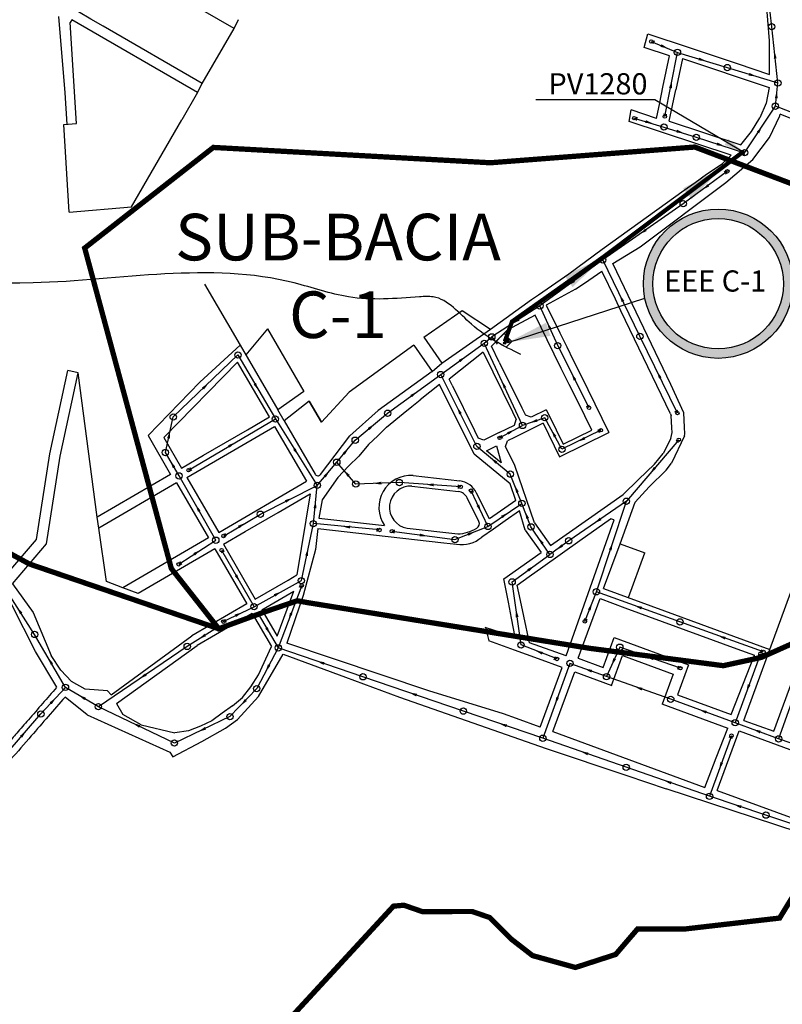
# Model space of a CAD drawing. Extents: x 16443 to 25079, y -22793 to -17163.
# Drawn here: x 20635 to 21356, y -21059 to -20129 of the extents above; entities that cross this region are included whole.
import ezdxf
from ezdxf.enums import TextEntityAlignment as Align

# ---------------------------------------------------------------- set-up
doc = ezdxf.new("R2010")
doc.units = 0
doc.header["$LTSCALE"] = 40
doc.header["$MEASUREMENT"] = 0
for name, pattern in [('CONTINUO', [0]), ('DASHED', [0.75, 0.5, -0.25]), ('DASHED2', [0.375, 0.25, -0.125])]:
    doc.linetypes.add(name, pattern=pattern)
doc.layers.get('0').update_dxf_attribs({"linetype": 'CONTINUOUS'})
for name, color, linetype in [('Cota', 1, 'CONTINUOUS'), ('ESTAÇÃO ELEVATÓRIA', 1, 'CONTINUOUS'), ('LINHA DE RECALQUE', 1, 'CONTINUO'), ('PL', 8, 'CONTINUOUS'), ('PV', 8, 'CONTINUOUS'), ('REDE', 8, 'CONTINUOUS'), ('RIO', 123, 'CONTINUOUS'), ('RUA', 8, 'CONTINUOUS'), ('SETA', 253, 'CONTINUOUS'), ('SUB-BACIA', 5, 'DASHED'), ('TC', 8, 'CONTINUOUS')]:
    doc.layers.add(name, color=color, linetype=linetype)
doc.layers.add('TERRENO ESTAÇÃO ELEVATÓRIA', color=5, linetype='CONTINUOUS', lineweight=0)
doc.styles.add('ARIAL', font='ARIAL.TTF')
doc.styles.add('ROMANS', font='ROMANS.SHX', dxfattribs={"height": 3})
doc.styles.add('SIMPLEX', font='txt', dxfattribs={"height": 22})
doc.dimstyles.new('CASAN100', dxfattribs={"dimscale": 5, "dimtxt": 4.4, "dimasz": 4, "dimexe": 4, "dimexo": 4, "dimgap": 4, "dimtad": 1, "dimdec": 0, "dimdsep": 46, "dimtxsty": 'Standard', "dimblk1": 'OBLIQUE', "dimblk2": 'OBLIQUE', "dimsah": 1, "dimcen": 4, "dimdle": 4, "dimclrd": 10, "dimclre": 10, "dimclrt": 170, "dimadec": 0, "dimazin": 0, "dimtfac": 1, "dimtdec": 0, "dimtmove": 0, "dimatfit": 3, "dimfxl": 0, "dimtvp": 1, "dimtolj": 1, "dimtzin": 0, "dimarcsym": 0})

# ---------------------------------------------------------------- blocks, each defined once
blk = doc.blocks.new('PV')
blk.add_circle((0, 0), 2.99)
blk = doc.blocks.new('_OBLIQUE')
at = {"color": 0, "linetype": 'ByBlock'}
blk.add_line((-0.5, -0.5), (0.5, 0.5), dxfattribs=at)
blk = doc.blocks.new('Nivel_planta')
at = {"layer": 'Cota'}
h = blk.add_hatch(color=256, dxfattribs=at)
h.paths.add_polyline_path([(-12.59, 0, 1), (12.59, 0, 1)])
h.paths.add_polyline_path([(11, 0, 1), (-11, 0, 1)], flags=16)
h.paths.add_polyline_path([(-5.77, -5.69), (6.73, -5.69), (6.73, 5.56), (-5.77, 5.56)], flags=8)
at = {"layer": 'Cota', "linetype": 'ByBlock'}
for radius in [12.59, 11]:
    blk.add_circle((0, 0), radius, dxfattribs=at)
at = {"layer": 'Cota', "color": 170, "linetype": 'ByBlock'}
blk.add_attdef('01', (-1.3, -1.27), '', height=2.5, dxfattribs=at)
blk = doc.blocks.new('SETA')
blk.add_solid([(-3.48, -1.33), (-3.48, 1.33), (4.52, 0)])
blk = doc.blocks.new('PL')
blk.add_line((2.16, 1.61), (2.16, -1.61))
blk.add_circle((0, 0), 1.61)

msp = doc.modelspace()

# ---------------------------------------------------------------- hatches: boundary and pattern name
at = {"layer": 'ESTAÇÃO ELEVATÓRIA'}
for points in [[(21094.46, -20434.12, 0.101118), (21094.29, -20433.76, -0.053996), (21093.97, -20433.48, 0.649599), (21092.52, -20434.59, 1)], [(21093.49, -20432.58, 0.128773), (21093.97, -20433.48, -0.108957), (21094.29, -20433.76, 0.689119), (21097.38, -20431.65, 1)]]:
    msp.add_hatch(color=256, dxfattribs=at).paths.add_polyline_path(points)

# ---------------------------------------------------------------- linework, layer by layer
for centre, radius in [((21093.49, -20434.36, 655.35), 1), ((21095.43, -20432.12, 655.35), 2)]:
    msp.add_circle(centre, radius, dxfattribs=at)
at = {"layer": 'LINHA DE RECALQUE', "const_width": 4, "elevation": 655.35}
msp.add_lwpolyline([(21093.6, -20432.92), (21100.41, -20414.08), (21186.54, -20353.19), (21316.66, -20255.28), (21320.11, -20254.6)], dxfattribs=at)
at = {"layer": 'REDE'}
for p, q in [((21345.71, -20135.56, 661.71), (21340.22, -20084.72, 660.51)), ((21345.71, -20135.56, 661.71), (21340.22, -20084.72, 660.51)), ((21351.54, -20188.73, 664.85), (21345.71, -20135.56, 661.71)), ((21351.54, -20188.73, 664.85), (21345.71, -20135.56, 661.71)), ((21231.95, -20149.57, 674), (21256.71, -20159.86, 673.5)), ((21231.95, -20149.57, 674), (21256.71, -20159.86, 673.5)), ((21244.72, -20220.45, 675.85), (21256.71, -20159.86, 673.5)), ((21244.72, -20220.45, 675.85), (21256.71, -20159.86, 673.5)), ((21256.71, -20159.86, 673.5), (21303.73, -20174.18, 669.21)), ((21256.71, -20159.86, 673.5), (21303.73, -20174.18, 669.21)), ((21303.73, -20174.18, 669.21), (21351.54, -20188.73, 664.85)), ((21303.73, -20174.18, 669.21), (21351.54, -20188.73, 664.85)), ((21349.14, -20210.68, 669.41), (21351.54, -20188.73, 664.85)), ((21349.14, -20210.68, 669.41), (21351.54, -20188.73, 664.85)), ((21320.11, -20254.6, 670.5), (21349.14, -20210.68, 669.41)), ((21320.11, -20254.6, 670.5), (21349.14, -20210.68, 669.41)), ((21382.64, -20223.76, 672.23), (21349.14, -20210.68, 669.41)), ((21382.64, -20223.76, 672.23), (21349.14, -20210.68, 669.41)), ((21215.92, -20221.88, 676), (21243.92, -20230.33, 675.5)), ((21215.92, -20221.88, 676), (21243.92, -20230.33, 675.5)), ((21243.92, -20230.33, 675.5), (21274.43, -20240.05, 673.5)), ((21243.92, -20230.33, 675.5), (21274.43, -20240.05, 673.5)), ((21274.43, -20240.05, 673.5), (21320.11, -20254.6, 670.5)), ((21274.43, -20240.05, 673.5), (21320.11, -20254.6, 670.5)), ((21303.81, -20272.17, 669.06), (21262.13, -20302.81, 666.35)), ((21262.13, -20302.81, 666.35), (21186.05, -20355.94, 662.3)), ((21186.05, -20355.94, 662.3), (21126.68, -20399.26, 657.44)), ((21221.21, -20428.02, 665.24), (21186.05, -20355.94, 662.3)), ((21126.68, -20399.26, 657.44), (21081.32, -20428.58, 655.25)), ((21143.53, -20436.83, 658), (21126.68, -20399.26, 657.44)), ((21074.19, -20434.66, 655.23), (21081.32, -20428.58, 655.25)), ((21081.32, -20428.58, 655.25), (21086.22, -20435.6, 655.35)), ((21256.61, -20500.59, 669.59), (21221.21, -20428.02, 665.24)), ((21033.03, -20464.13, 655), (21074.19, -20434.66, 655.23)), ((21110.35, -20512.23, 660.5), (21074.19, -20434.66, 655.23)), ((21173.12, -20495.61, 691.55), (21143.53, -20436.83, 658)), ((20780.4, -20504.23, 665.78), (20841.54, -20445.62, 663.3)), ((20841.54, -20445.62, 663.3), (20876.85, -20506.08, 658.93)), ((20982.93, -20500.7, 654.99), (21033.03, -20464.13, 655)), ((21067.24, -20532.04, 662.4), (21033.03, -20464.13, 655)), ((20772.94, -20537.79, 665.94), (20780.4, -20504.23, 665.78)), ((20794.97, -20554.44, 669.96), (20876.85, -20506.08, 658.93)), ((20876.85, -20506.08, 658.93), (20916.49, -20568.84, 656.96)), ((20952.29, -20526.17, 655.29), (20982.93, -20500.7, 654.99)), ((21131.31, -20504.91, 658.8), (21110.35, -20512.23, 660.5)), ((21147.61, -20534.73, 690.25), (21131.31, -20504.91, 658.8)), ((21088.65, -20524, 662.4), (21110.35, -20512.23, 660.5)), ((21184.36, -20516.77, 691.55), (21147.61, -20534.73, 690.25)), ((20934.87, -20546.93, 656.1), (20952.29, -20526.17, 655.29)), ((21257.99, -20525.74, 672.25), (21208.45, -20583.82, 670)), ((21098.76, -20558.22, 665.11), (21067.24, -20532.04, 662.4)), ((20785.85, -20559.83, 671.18), (20772.94, -20537.79, 665.94)), ((20916.49, -20568.84, 656.96), (20934.87, -20546.93, 656.1)), ((20952.83, -20567.58, 663.54), (20934.87, -20546.93, 656.1)), ((20820.61, -20620.6, 674.35), (20785.85, -20559.83, 671.18)), ((21109.68, -20585.84, 667.2), (21098.76, -20558.22, 665.11)), ((20862.67, -20596.04, 661.93), (20916.49, -20568.84, 656.96)), ((20912.74, -20604.96, 658.25), (20916.49, -20568.84, 656.96)), ((20994.02, -20566.14, 671), (20952.83, -20567.58, 663.54)), ((21052, -20570.21, 675), (20994.02, -20566.14, 671)), ((21061.57, -20573.81, 675.3), (21077.7, -20607.67, 672.2)), ((21077.7, -20607.67, 672.2), (21109.68, -20585.84, 667.2)), ((21118.29, -20608.05, 669.56), (21109.68, -20585.84, 667.2)), ((21208.45, -20583.82, 670), (21153.97, -20621.21, 671.31)), ((21180.13, -20669.39, 678.14), (21208.45, -20583.82, 670)), ((20827.87, -20616.68, 673.03), (20862.67, -20596.04, 661.93)), ((20901.44, -20658.79, 661.66), (20912.74, -20604.96, 658.25)), ((20975.33, -20610.96, 679), (20912.74, -20604.96, 658.25)), ((21046.48, -20620.12, 675.5), (21077.7, -20607.67, 672.2)), ((21136.22, -20634.1, 672.37), (21118.29, -20608.05, 669.56)), ((20986.88, -20612.19, 679), (21046.48, -20620.12, 675.5)), ((20785.56, -20643.42, 674.53), (20820.61, -20620.6, 674.35)), ((21153.97, -20621.21, 671.31), (21136.22, -20634.1, 672.37)), ((20826.03, -20630.04, 673.64), (20856.73, -20683.46, 670.1)), ((21100.53, -20660.02, 674.51), (21136.22, -20634.1, 672.37)), ((20649.45, -20709.67, 632.88), (20620.27, -20664.08, 627.52)), ((20856.73, -20683.46, 670.1), (20901.44, -20658.79, 661.66)), ((20901.75, -20663.35, 661.66), (20879.6, -20722.33, 658.18)), ((21108.96, -20719.55, 679.49), (21100.53, -20660.02, 674.51)), ((21169.15, -20697.27, 681.02), (21180.13, -20669.39, 678.14)), ((21259.05, -20697.81, 688.3), (21180.13, -20669.39, 678.14)), ((20827.66, -20697.57, 670.35), (20856.73, -20683.46, 670.1)), ((20860.73, -20690.27, 670.1), (20879.6, -20722.33, 658.18)), ((20822.09, -20703.15, 670.11), (20793.59, -20720.97, 662.37)), ((21337.98, -20726.23, 698.46), (21259.05, -20697.81, 688.3)), ((20678.58, -20759.64, 637.47), (20649.45, -20709.67, 632.88)), ((20793.59, -20720.97, 662.37), (20709.71, -20777.89, 646.09)), ((21142.94, -20732.82, 680.03), (21108.96, -20719.55, 679.49)), ((21202.22, -20721.69, 685.3), (21189.68, -20749.51, 683.78)), ((21259.45, -20741.62, 690.42), (21202.22, -20721.69, 685.3)), ((20879.6, -20722.33, 658.18), (20859.26, -20760.87, 655.07)), ((20959.61, -20749.66, 663.29), (20879.6, -20722.33, 658.18)), ((21335.09, -20727.83, 698.46), (21311.19, -20793.05, 694.15)), ((21380.44, -20728.48, 707), (21352.27, -20808.28, 701.42)), ((21155.16, -20736.97, 680.06), (21129.54, -20807.7, 677.26)), ((21189.68, -20749.51, 683.78), (21155.16, -20736.97, 680.06)), ((21054.45, -20782.06, 672.53), (20959.61, -20749.66, 663.29)), ((21250.34, -20770.9, 687.9), (21189.68, -20749.51, 683.78)), ((20655.36, -20784.79, 635), (20678.58, -20759.64, 637.47)), ((20709.71, -20777.89, 646.09), (20678.58, -20759.64, 637.47)), ((20859.26, -20760.87, 655.07), (20833.99, -20787.27, 653.38)), ((20781.51, -20812.22, 647.75), (20709.71, -20777.89, 646.09)), ((21311.19, -20793.05, 694.15), (21250.34, -20770.9, 687.9)), ((20622.5, -20822.59, 638.66), (20655.36, -20784.79, 635)), ((21129.54, -20807.7, 677.26), (21054.45, -20782.06, 672.53)), ((20833.99, -20787.27, 653.38), (20781.51, -20812.22, 647.75)), ((21352.27, -20808.28, 701.42), (21311.19, -20793.05, 694.15)), ((21307.74, -20805.29, 694.1), (21286.96, -20862.55, 683.71)), ((21208.25, -20835.13, 680.49), (21129.54, -20807.7, 677.26)), ((21379.29, -20817.46, 701.44), (21352.27, -20808.28, 701.42)), ((21286.96, -20862.55, 683.71), (21208.25, -20835.13, 680.49)), ((21340.23, -20880.36, 686.58), (21286.96, -20862.55, 683.71)), ((21393.5, -20898.17, 690.05), (21340.23, -20880.36, 686.58))]:
    msp.add_line(p, q, dxfattribs=at)
at = {"layer": 'RIO'}
msp.add_spline([(21108.6, -20445.09), (21062.13, -20416.65), (21025.99, -20390.8), (21013.08, -20390.8), (20945.95, -20390.8), (20894.74, -20377.62), (20647.99, -20377.62), (20451.64, -20377.62), (20175.61, -20415.04), (20000.29, -20377.68), (19854.81, -20377.68), (19567.58, -20444.92)], degree=3, dxfattribs=at)
at = {"layer": 'RUA'}
for p, q in [((21481.91, -20271.58), (21353.8, -20218.06)), ((21185.57, -20345.68), (21262.92, -20290.13)), ((21160.27, -20383.4), (21132.64, -20398.6)), ((20841.07, -20452.31), (20771.53, -20523.68)), ((20856.16, -20478.23), (20841.07, -20452.31)), ((20871.25, -20504.16), (20856.16, -20478.23)), ((21005.62, -20494.49), (21013.62, -20488.1)), ((20997.62, -20500.87), (21005.62, -20494.49)), ((20850.51, -20516.23), (20871.25, -20504.16)), ((20981.79, -20513.98), (20997.62, -20500.87)), ((20829.77, -20528.31), (20850.51, -20516.23)), ((21129.73, -20510.2), (21145.31, -20541.78)), ((20771.53, -20523.68), (20788.28, -20552.46)), ((21094.29, -20532.15), (21096.1, -20526.8)), ((21145.31, -20541.78), (21191.94, -20518.77)), ((20809.03, -20540.38), (20829.77, -20528.31)), ((21076.3, -20536.08), (21085.76, -20531.42)), ((21090.21, -20547.53), (21076.3, -20536.08)), ((21085.76, -20531.42), (21090.21, -20547.53)), ((21103.14, -20550.09), (21094.29, -20532.15)), ((20788.28, -20552.46), (20809.03, -20540.38)), ((21098.51, -20567.31), (21064.57, -20539.38)), ((20749.99, -20795.01), (20732.82, -20785.29)), ((21132.51, -20817.44), (21208.73, -20842.74))]:
    msp.add_line(p, q, dxfattribs=at)
for points in [[(21343.49, -20148.92), (21337.32, -20070.64), (21339.31, -20018.33), (21346.17, -19970.73)], [(20837.85, -20137.14), (20741.03, -20081.24)], [(20714.14, -20135), (20702.62, -20128.35), (20690.92, -20121.6), (20716.58, -20101.77)], [(20672.08, -20126.09), (20678.06, -20197.93)], [(20684.55, -20129), (20683.1, -20131.53)], [(20688.91, -20227.11), (20683.1, -20131.53)], [(20803.39, -20197.61), (20684.55, -20129)], [(20807.85, -20189.1), (20714.14, -20135)], [(20837.85, -20137.14), (20841.99, -20128.9)], [(20807.85, -20189.1), (20837.85, -20137.14)], [(21225.34, -20155.12), (21228.59, -20142.34)], [(21228.59, -20142.34), (21267.6, -20155.31), (21278.99, -20159.1), (21290.38, -20162.88), (21301.76, -20166.67), (21313.15, -20170.45), (21343.68, -20180.6)], [(21343.68, -20180.6), (21343.59, -20164.76), (21343.49, -20148.92)], [(21249.21, -20163.06), (21225.34, -20155.12)], [(21236.75, -20222.14), (21239.87, -20207.37), (21242.98, -20192.6), (21246.1, -20177.83), (21249.21, -20163.06)], [(21261.38, -20165.63), (21255.16, -20195.17)], [(21261.38, -20165.63), (21343.34, -20192.87)], [(20803.39, -20197.61), (20807.85, -20189.1)], [(20678.06, -20197.93), (20679.86, -20227.66)], [(20803.39, -20197.61), (20788.39, -20223.59)], [(21248.92, -20224.71), (21255.16, -20195.17)], [(21343.34, -20192.87), (21340.32, -20207.67), (21334.46, -20221.53)], [(21211.01, -20224.99), (21212.87, -20214.2)], [(21236.75, -20222.14), (21212.87, -20214.2)], [(21343.62, -20240.35), (21353.44, -20219.88)], [(21353.46, -20219.89), (21353.8, -20218.06)], [(20676.93, -20227.83), (20688.91, -20227.11)], [(20681.97, -20310.68), (20676.93, -20227.83)], [(20740.9, -20305.86), (20788.39, -20223.59)], [(21307.54, -20257.08), (21211.01, -20224.99)], [(21248.92, -20224.71), (21316.55, -20247.19)], [(21316.55, -20247.19), (21326.56, -20234.71), (21334.46, -20221.53)], [(21302.26, -20282.89), (21327.88, -20260.91), (21343.62, -20240.35)], [(21290.26, -20270.68), (21299.15, -20264.76), (21307.54, -20257.08)], [(21262.92, -20290.13), (21273.37, -20282.75), (21284.06, -20274.81)], [(21284.06, -20274.81), (21290.26, -20270.68)], [(21221.42, -20343.45), (21302.26, -20282.89)], [(20681.97, -20310.68), (20740.9, -20305.86)], [(21080.17, -20421.32), (21080.17, -20421.32), (21118.69, -20393.23), (21125.43, -20388.95), (21154.02, -20369.13), (21185.57, -20345.68)], [(21195.74, -20359.29), (21221.42, -20343.45)], [(21250.51, -20473.65), (21195.74, -20359.29)], [(21160.27, -20383.4), (21172.81, -20374.86), (21185.37, -20366.36)], [(21198.13, -20392.99), (21185.37, -20366.36)], [(20809.89, -20378.63), (20843.6, -20436.54)], [(21249.96, -20501.21), (21203.31, -20403.81), (21198.13, -20392.99)], [(21017.07, -20428.75), (21053.16, -20403.58)], [(21053.16, -20403.58), (21080.17, -20421.32)], [(21132.64, -20398.6), (21145.48, -20424.61), (21152.12, -20438.06), (21158.31, -20450.61), (21164.95, -20464.06), (21172.03, -20478.41), (21178.67, -20491.86), (21185.31, -20505.31), (21191.94, -20518.77)], [(21148.81, -20529.85), (21175.71, -20516.58), (21162.43, -20489.68), (21154.47, -20473.53), (21146.95, -20458.29), (21140.31, -20444.84), (21133.67, -20431.39), (21122.16, -20408.07), (21095.68, -20422.19)], [(20869.3, -20421.07), (20848.91, -20445.67)], [(20869.3, -20421.07), (20903.64, -20480.22)], [(21034.23, -20453.36), (21080.17, -20421.32)], [(21080.87, -20437.38), (21095.68, -20422.19)], [(21017.07, -20428.75), (21034.23, -20453.36)], [(20843.6, -20436.54), (20805.56, -20471.26)], [(20843.6, -20436.54), (20879.1, -20497.52)], [(21007.69, -20436.52), (20946.51, -20480.8)], [(21007.69, -20436.52), (21024.85, -20461.13)], [(21088.31, -20452.44), (21080.87, -20437.38)], [(21073.16, -20443.16), (21041, -20468.4)], [(21073.16, -20443.16), (21100.9, -20499.39), (21104.44, -20506.56)], [(20663.72, -20539.2), (20680.73, -20460.3)], [(20690.5, -20462.4), (20680.73, -20460.3)], [(21024.85, -20461.13), (20973.87, -20498.03)], [(21024.85, -20461.13), (21034.23, -20453.36)], [(21088.31, -20452.44), (21109.55, -20495.49), (21113.09, -20502.66)], [(20673.49, -20541.31), (20690.5, -20462.4)], [(20708.66, -20598.8), (20690.5, -20462.4)], [(21043.79, -20474.04), (21041, -20468.4)], [(20756.57, -20521.83), (20805.56, -20471.26)], [(20903.63, -20480.23), (20879.1, -20497.52)], [(21032.04, -20473.46), (21013.62, -20488.1)], [(21064.57, -20539.38), (21032.04, -20473.46)], [(21043.79, -20474.04), (21065.03, -20517.09), (21068.57, -20524.26)], [(21262.55, -20500.17), (21250.51, -20473.65)], [(20908.92, -20489.3), (20885.13, -20507.89)], [(20920.46, -20509.19), (20908.92, -20489.3)], [(20908.92, -20489.3), (20920.46, -20509.19)], [(20920.46, -20509.19), (20946.51, -20480.8)], [(20885.13, -20507.89), (20879.1, -20497.52)], [(20919.44, -20558.58), (20947.08, -20522.07), (20973.88, -20498.02)], [(21132.79, -20497.4), (21118.44, -20504.48), (21113.09, -20502.66)], [(21132.79, -20497.4), (21135.53, -20502.95)], [(20885.13, -20507.89), (20914.47, -20558.29)], [(21088.28, -20519), (21102.63, -20511.92), (21104.44, -20506.56)], [(21135.53, -20502.95), (21148.81, -20529.85)], [(21249.96, -20501.21), (21250.7, -20502.81)], [(21250.34, -20524.51), (21251.7, -20518.96), (21251.47, -20514.55), (21250.7, -20502.81)], [(21263.27, -20522.15), (21263.77, -20520.1), (21263.45, -20513.84), (21262.55, -20500.17)], [(20793.24, -20561.39), (20876.2, -20513.09)], [(20876.2, -20513.09), (20906.39, -20564.95)], [(20981.79, -20513.98), (20973.54, -20522.13), (20964.75, -20530.08), (20955.73, -20541.16)], [(21129.73, -20510.2), (21102.83, -20523.48), (21096.1, -20526.8)], [(20756.57, -20521.83), (20777.91, -20558.49)], [(21088.28, -20519), (21073.93, -20526.08), (21068.57, -20524.26)], [(21250.34, -20524.51), (21243.31, -20538.8)], [(21263.27, -20522.15), (21250.94, -20547.91)], [(20651.11, -20619.85), (20663.72, -20539.2)], [(20660.55, -20624.17), (20673.49, -20541.31)], [(20955.73, -20541.16), (20945.9, -20550.62), (20935.86, -20561.53)], [(21234.97, -20548.86), (21243.31, -20538.8)], [(21121.73, -20604.27), (21103.14, -20550.09)], [(21205.51, -20577.39), (21220.02, -20563.34), (21234.97, -20548.86)], [(21216.61, -20584.85), (21230.02, -20570.14), (21246.15, -20554.51)], [(21246.15, -20554.51), (21250.94, -20547.91)], [(20777.91, -20558.49), (20708.66, -20598.8)], [(20793.24, -20561.39), (20823.42, -20613.24)], [(20935.86, -20561.53), (20921.03, -20582.62), (20918.04, -20599.66)], [(21007.04, -20559.61), (21051.04, -20564.62)], [(20783.52, -20566.56), (20710.06, -20609.32)], [(20783.52, -20566.56), (20813.7, -20618.41)], [(20823.42, -20613.24), (20906.39, -20564.95)], [(21005.91, -20569.55), (21049.91, -20574.55)], [(21103.98, -20583.12), (21098.51, -20567.31)], [(20827.73, -20624.5), (20848.48, -20612.43), (20858.85, -20606.39), (20869.22, -20600.35), (20879.59, -20594.32), (20909.84, -20576.71), (20897.24, -20653.47)], [(21069.07, -20602.89), (21057.98, -20580.53)], [(21079.07, -20600.54), (21066.94, -20576.09)], [(21136.63, -20625.57), (21205.51, -20577.39)], [(21103.98, -20583.12), (21079.07, -20600.54)], [(21202.44, -20623.92), (21216.61, -20584.85)], [(20710.06, -20609.32), (20708.66, -20598.8)], [(20918.04, -20599.66), (20980.04, -20606.71)], [(21112.88, -20611.06), (21107.41, -20593.03), (21093.89, -20602.38)], [(21164.42, -20620.96), (21193.44, -20600.35)], [(21196.74, -20601.51), (21193.44, -20600.35)], [(20717.48, -20659.57), (20710.06, -20609.32)], [(20916.91, -20609.59), (20914.65, -20629.47)], [(20916.91, -20609.59), (21036.14, -20623.15), (21048.06, -20624.51)], [(21001.39, -20609.29), (21049.09, -20614.72)], [(21093.89, -20602.38), (21082.82, -20610.12), (21071.76, -20617.86)], [(21121.73, -20604.27), (21136.63, -20625.57)], [(21151.43, -20729.83), (21196.74, -20601.51)], [(20813.7, -20618.41), (20732.81, -20665.5)], [(21112.88, -20611.06), (21127.79, -20632.37)], [(20619.44, -20657.15), (20651.11, -20619.85)], [(20628.43, -20662), (20628.43, -20662), (20660.55, -20624.17)], [(20819.74, -20628.78), (20747.14, -20671.04)], [(20819.74, -20628.78), (20849.93, -20680.64)], [(20827.73, -20624.5), (20857.92, -20676.36), (20878.66, -20664.28), (20889.03, -20658.25), (20897.24, -20653.47)], [(21116.61, -20654.96), (21129.56, -20645.75), (21164.42, -20620.96)], [(21186.94, -20666.16), (21202.44, -20623.92)], [(21202.44, -20623.92), (21225.91, -20632.53)], [(20914.65, -20629.47), (20902.99, -20672.86), (20887.72, -20717.82)], [(21092.55, -20657.01), (21127.79, -20632.37)], [(21210.41, -20674.77), (21225.91, -20632.53)], [(20670.46, -20759.41), (20650.23, -20725.73), (20627.86, -20681.82), (20616.78, -20668.94), (20595.49, -20663.88), (20584.45, -20657.68), (20557.63, -20646.04), (20557.63, -20646.04)], [(21344.03, -20723.81), (21374.27, -20641.47)], [(21103.53, -20712.3), (21099.96, -20694.21), (21096.97, -20679.27), (21092.55, -20657.01)], [(21105.41, -20663.01), (21116.61, -20654.96)], [(21347.6, -20801.14), (21402.43, -20651.82)], [(20628.43, -20662), (20648.1, -20688.89)], [(20732.81, -20665.5), (20717.48, -20659.57)], [(20747.14, -20671.04), (20732.81, -20665.5)], [(21116.95, -20717.65), (21111.65, -20692.45), (21108.48, -20677.54), (21105.41, -20663.01)], [(21186.94, -20666.16), (21244.28, -20687.2)], [(20864.11, -20686.32), (20894.36, -20668.71)], [(20864.11, -20686.32), (20878.7, -20711.38), (20894.36, -20668.71)], [(20849.93, -20680.64), (20798.07, -20710.82)], [(21162.97, -20732.14), (21183.64, -20675.81)], [(21162.97, -20732.14), (21183.64, -20675.81)], [(21183.64, -20675.81), (21207.11, -20684.43)], [(21207.11, -20684.43), (21312.73, -20723.18), (21329.38, -20729.3)], [(20648.1, -20688.89), (20665.23, -20729.67)], [(20854.97, -20689.89), (20803.12, -20720.07)], [(20854.97, -20689.89), (20873.08, -20721)], [(21244.28, -20687.2), (21344.03, -20723.81)], [(21103.53, -20712.3), (21075.18, -20702.95)], [(21075.26, -20702.98), (21078.54, -20715.6)], [(20721.66, -20766.59), (20798.07, -20710.82)], [(21186.44, -20740.75), (21196.78, -20712.59), (21267.19, -20738.43), (21256.85, -20766.59)], [(20726.78, -20774.92), (20803.12, -20720.07)], [(20836.32, -20777.11), (20845.69, -20769.34), (20853.54, -20758.99), (20860.89, -20747.76), (20873.08, -20721)], [(21021.93, -20762.79), (20887.72, -20717.82)], [(21147.79, -20741.02), (21125.26, -20732.75), (21113.99, -20728.61), (21102.73, -20724.48), (21078.54, -20715.6)], [(21151.43, -20729.83), (21116.95, -20717.65)], [(20697.06, -20761.27), (20684.24, -20754.08), (20674.21, -20743.39), (20665.23, -20729.67)], [(20699.01, -20785.53), (20777.29, -20820.96), (20779.95, -20825.4), (20807.52, -20810.89), (20829.7, -20798.25), (20841.01, -20789.97), (20860.9, -20768.38), (20884.21, -20728.16), (20942.97, -20750.1)], [(21194.36, -20757.85), (21204.7, -20729.69), (21252.58, -20747.26), (21242.24, -20775.42)], [(21307.52, -20785.18), (21318.55, -20757.28), (21329.38, -20729.3)], [(21319.44, -20790.79), (21344.03, -20723.81)], [(21162.97, -20732.14), (21186.44, -20740.75)], [(21127.12, -20797.34), (21147.79, -20741.02)], [(21138.96, -20801.43), (21159.63, -20745.1)], [(21159.63, -20745.1), (21194.83, -20758.02)], [(20942.97, -20750.1), (20994.23, -20768.9), (21132.51, -20817.44)], [(20718.27, -20762.82), (20697.06, -20761.27)], [(20721.66, -20766.59), (20718.27, -20762.82)], [(21092.21, -20784.53), (21021.93, -20762.79)], [(21256.85, -20766.59), (21307.52, -20785.18)], [(20699.01, -20785.53), (20678.21, -20768.79)], [(20726.78, -20774.92), (20732.82, -20785.29)], [(20836.32, -20777.11), (20826.58, -20784.11), (20816.83, -20791.11), (20806.08, -20796.39), (20794.83, -20800.8), (20782.06, -20802.61)], [(21241.77, -20775.25), (21304.17, -20798.15)], [(21127.12, -20797.34), (21104.59, -20789.07), (21092.21, -20784.53)], [(20749.99, -20795.01), (20782.06, -20802.61)], [(21319.44, -20790.79), (21347.6, -20801.14)], [(21138.96, -20801.43), (21282.51, -20854.11)], [(21282.51, -20854.11), (21293.34, -20826.13), (21304.17, -20798.15)], [(21294.21, -20856.98), (21314.89, -20800.66)], [(21314.89, -20800.66), (21410.64, -20835.82)], [(21208.73, -20842.74), (21245.99, -20855.39)], [(21396.49, -20906.45), (21370.84, -20896.58), (21245.99, -20855.39)], [(21294.21, -20856.98), (21389.95, -20892.14)]]:
    msp.add_lwpolyline(points, dxfattribs=at)
for centre, radius, start, end in [((20917.05, -20556.82), 2.97, 209.81204, 323.65057), ((21004.66, -20589.54), 30.02, 85.45416, 214.89189), ((21004.67, -20589.54), 20.03, 86.44944, 260.57424), ((21052.5, -20594.77), 30.07, 84.6858, 84.6858), ((21048.1, -20585.44), 21.03, 26.45112, 81.96657), ((21048.08, -20585.46), 11.06, 26.47186, 80.45694), ((21047.73, -20576.73), 38.01, 272.03758, 300.71914), ((21064.59, -20605.11), 5, 300.71914, 26.38678), ((21052.5, -20594.77), 30.07, 261.50764, 309.83371)]:
    msp.add_arc(centre, radius, start, end, dxfattribs=at)
for points, knots in [([(20670.21, -20759.7), (20661.33, -20769.89), (20652.44, -20780.09), (20639.88, -20794.55), (20636.19, -20798.82), (20629.69, -20806.32), (20626.87, -20809.57), (20622.31, -20814.8), (20620.57, -20816.79), (20617.09, -20820.75), (20615.34, -20822.73), (20611.82, -20826.73), (20610.05, -20828.73), (20606.54, -20832.76), (20604.79, -20834.77), (20601.25, -20838.93), (20599.45, -20841.07), (20595.93, -20845.37), (20594.19, -20847.52), (20591.65, -20850.69), (20590.83, -20851.72), (20589.48, -20853.42), (20588.94, -20854.1), (20588.07, -20855.19), (20587.76, -20855.59), (20587.16, -20856.34), (20586.87, -20856.7), (20586.32, -20857.36), (20586.06, -20857.68), (20585.55, -20858.25), (20585.31, -20858.52), (20584.85, -20859.01), (20584.64, -20859.22), (20584.02, -20859.81), (20583.67, -20860.1), (20583.22, -20860.43), (20583.08, -20860.52), (20582.88, -20860.63), (20582.81, -20860.67), (20582.71, -20860.72), (20582.68, -20860.73), (20582.65, -20860.74), (20582.64, -20860.75), (20582.6, -20860.76), (20582.58, -20860.77), (20582.51, -20860.79), (20582.44, -20860.81), (20582.26, -20860.85), (20582.15, -20860.87), (20581.78, -20860.94), (20581.48, -20860.98), (20580.55, -20861.04), (20579.84, -20861.06), (20578.55, -20861.04), (20578.08, -20861.02), (20577.23, -20860.99), (20576.88, -20860.98), (20576.15, -20860.95), (20575.79, -20860.94), (20575.07, -20860.91), (20574.72, -20860.9), (20573.65, -20860.86), (20572.94, -20860.84), (20570.82, -20860.77), (20569.42, -20860.72), (20565.26, -20860.58), (20562.55, -20860.49), (20558.11, -20860.25), (20556.36, -20860.14), (20552.59, -20859.85), (20550.59, -20859.65), (20547.56, -20859.27), (20546.53, -20859.13), (20544.43, -20858.8), (20543.36, -20858.62), (20541.21, -20858.24), (20540.12, -20858.03), (20536.8, -20857.37), (20534.54, -20856.89), (20528.89, -20855.69), (20525.44, -20854.96), (20518.32, -20853.65), (20514.65, -20853.08), (20509.35, -20852.58), (20507.83, -20852.47), (20505.17, -20852.36), (20504.04, -20852.34), (20501.58, -20852.34), (20500.25, -20852.38), (20497.63, -20852.52), (20496.34, -20852.62), (20492.48, -20853.02), (20489.95, -20853.39), (20484.99, -20854.3), (20482.55, -20854.84), (20475.37, -20856.61), (20470.75, -20857.99), (20464.19, -20860.04), (20462.12, -20860.7), (20458.87, -20861.73), (20457.66, -20862.11), (20455.24, -20862.87), (20454.03, -20863.24), (20450.38, -20864.38), (20447.94, -20865.14), (20440.59, -20867.46), (20435.66, -20869.05), (20429.37, -20871.26), (20428.05, -20871.74), (20425.69, -20872.6), (20424.65, -20872.99), (20421.61, -20874.15), (20419.64, -20874.91), (20413.7, -20877.17), (20409.88, -20878.57), (20405.11, -20879.95), (20404.02, -20880.25), (20402.06, -20880.72), (20401.2, -20880.91), (20399.76, -20881.18), (20399.17, -20881.29), (20397.99, -20881.47), (20397.39, -20881.55), (20396.16, -20881.7), (20395.53, -20881.76), (20393.16, -20881.97), (20391.35, -20882.07), (20386.91, -20882.23), (20384.21, -20882.28), (20378.57, -20882.45), (20375.61, -20882.58), (20371.38, -20882.98), (20370.21, -20883.11), (20368.19, -20883.39), (20367.34, -20883.52), (20365.64, -20883.83), (20364.78, -20883.99), (20361.94, -20884.61), (20360, -20885.13), (20354.83, -20886.67), (20351.73, -20887.8), (20345.83, -20890.08), (20343.02, -20891.23), (20339.45, -20892.62), (20338.57, -20892.96), (20336.8, -20893.62), (20335.91, -20893.95), (20333.23, -20894.93), (20331.44, -20895.57), (20326.01, -20897.44), (20322.35, -20898.64), (20315.88, -20900.73), (20313.1, -20901.61), (20307.84, -20903.29), (20305.35, -20904.08), (20300.4, -20905.68), (20297.92, -20906.49), (20290.48, -20908.94), (20285.53, -20910.6), (20274.8, -20914.28), (20269.02, -20916.31), (20258.08, -20920.28), (20252.92, -20922.2), (20247.78, -20924.15)], [0, 0, 0, 0, 40.550826, 40.550826, 57.429904, 57.429904, 70.375912, 70.375912, 78.335741, 78.335741, 86.295571, 86.295571, 94.2554, 94.2554, 102.11609, 102.11609, 110.28105, 110.28105, 118.44601, 118.44601, 122.314848, 122.314848, 124.888817, 124.888817, 126.430324, 126.430324, 127.97183, 127.97183, 129.513336, 129.513336, 131.054843, 131.054843, 132.596349, 132.596349, 135.679362, 135.679362, 137.251788, 137.251788, 138.382248, 138.382248, 139.512707, 139.512707, 140.116679, 140.116679, 140.449221, 140.449221, 141.498131, 141.498131, 142.547041, 142.547041, 144.644861, 144.644861, 147.868623, 147.868623, 149.505623, 149.505623, 150.595665, 150.595665, 151.643413, 151.643413, 152.691161, 152.691161, 154.786656, 154.786656, 158.977648, 158.977648, 167.359631, 167.359631, 172.960126, 172.960126, 179.55107, 179.55107, 183.062235, 183.062235, 186.5734, 186.5734, 190.084566, 190.084566, 197.106896, 197.106896, 207.243016, 207.243016, 217.379136, 217.379136, 221.379582, 221.379582, 224.296161, 224.296161, 227.671213, 227.671213, 231.046265, 231.046265, 237.796369, 237.796369, 244.546473, 244.546473, 258.046681, 258.046681, 264.433607, 264.433607, 268.246006, 268.246006, 272.058404, 272.058404, 279.683201, 279.683201, 294.932796, 294.932796, 298.956417, 298.956417, 302.141617, 302.141617, 308.394816, 308.394816, 321.481556, 321.481556, 325.472749, 325.472749, 328.686454, 328.686454, 330.942302, 330.942302, 333.19815, 333.19815, 335.453997, 335.453997, 341.499447, 341.499447, 349.586461, 349.586461, 357.673476, 357.673476, 360.702111, 360.702111, 362.846921, 362.846921, 364.99173, 364.99173, 370.112172, 370.112172, 379.070254, 379.070254, 388.028336, 388.028336, 390.987737, 390.987737, 393.947139, 393.947139, 399.865942, 399.865942, 411.703549, 411.703549, 420.511148, 420.511148, 428.271624, 428.271624, 436.0321, 436.0321, 451.553052, 451.553052, 469.693597, 469.693597, 486.03481, 486.03481, 486.03481, 486.03481]), ([(20678.21, -20768.79), (20667.55, -20781.02), (20650.4, -20800.69), (20627.65, -20827.04), (20611, -20845.66), (20599.39, -20860.21), (20593.07, -20868.22), (20590.03, -20870.3)], [1.600856, 1.600856, 1.600856, 1.600856, 50.259794, 79.868547, 106.099129, 125.007979, 136.091913, 136.091913, 136.091913, 136.091913])]:
    msp.add_open_spline(points, degree=3, knots=knots, dxfattribs=at)
at = {"layer": 'SUB-BACIA', "linetype": 'DASHED2', "ltscale": 0.5, "const_width": 5}
for points in [[(21446.34, -20682.18), (21335.83, -20731.36), (21299.96, -20739.16), (21174.19, -20722.82), (20907.09, -20679.56), (20897.53, -20677.83), (20865.56, -20688.81), (20823.41, -20704.27), (20778.59, -20647.36), (20696.76, -20344.68), (20818.27, -20249.62), (21080.1, -20264.1), (21273.09, -20249.25), (21403.65, -20298.77)], [(20475.09, -20550.77), (20644.49, -20643.09), (20823.41, -20704.27)], [(20703.66, -21275.12), (20988.43, -20966.31), (20998.28, -20965.44), (21015.48, -20971.4), (21062.76, -20971.37), (21079.21, -20977.02), (21099.48, -20997.26), (21119.76, -21013), (21160.31, -21024.24), (21198.29, -21011.93), (21218.94, -20987.88), (21263.68, -20987.88), (21353.16, -20977.57), (21387.75, -20921.06)]]:
    msp.add_lwpolyline(points, dxfattribs=at)
at = {"layer": 'TERRENO ESTAÇÃO ELEVATÓRIA'}
msp.add_lwpolyline([(21094.77, -20438.16), (21100.33, -20432.94), (21093.14, -20425.53), (21085.45, -20432.68)], close=True, dxfattribs=at)

# ---------------------------------------------------------------- block references
at = {"layer": 'Cota'}
ref = msp.add_blockref('Nivel_planta', (21295.09, -20378.32), dxfattribs=dict(at, xscale=5.601023999995959, yscale=5.601023999995959, zscale=5.601024000000001))
ref.add_attrib('COTAPISO', 'EEE C-1', (21244.13, -20385.79), dxfattribs={"color": 170, "linetype": 'ByBlock', "height": 20, "style": 'ARIAL'})
at = {"layer": 'PL'}
for p, rotation in [((21231.95, -20149.57), 337.4240158942684), ((21231.95, -20149.57), 337.4240158942684), ((21215.92, -20221.88), 343.2193575024937), ((21215.92, -20221.88), 343.2193575024937), ((21244.72, -20220.45), 78.80965289389184), ((21244.72, -20220.45), 78.80965289389184), ((21303.81, -20272.17), 216.3206599178455), ((21173.12, -20495.61), 116.7205418184219), ((21256.61, -20500.59), 116.003764989563), ((21184.36, -20516.77), 206.0439328221711), ((21088.65, -20524), 28.46028211009691), ((21257.99, -20525.74), 229.5442919518534), ((20794.97, -20554.44), 30.56723334402134), ((21052, -20570.21), 175.9857279312027), ((21061.57, -20573.81), 295.4695425415659), ((20975.33, -20610.96), 174.5187353540378), ((20986.88, -20612.19), 352.4135211802887), ((20827.87, -20616.68), 30.67743065252453), ((20826.03, -20630.04), 299.8895834184345), ((20785.56, -20643.42), 33.0761522597393), ((20901.75, -20663.35), 249.4169971624019), ((20860.73, -20690.27), 300.4741740332758), ((20822.07, -20703.14), 212.0236682615237), ((20827.66, -20697.57), 25.89126002647867), ((21169.15, -20697.27), 68.51616239026862), ((21142.94, -20732.82), 158.6600024724505), ((21335.09, -20727.83), 249.8786740837999), ((21337.98, -20726.23), 160.1959526835017), ((21259.45, -20741.62), 160.798544437876), ((21307.74, -20805.29), 250.0552845832532)]:
    msp.add_blockref('PL', p, dxfattribs=dict(at, rotation=rotation))
at = {"layer": 'PV'}
for p, rotation in [((21345.71, -20135.56), 169.3173711550172), ((21345.71, -20135.56), 169.3173711550172), ((21256.71, -20159.86), 91.86624529577423), ((21256.71, -20159.86), 91.86624529577423), ((21303.73, -20174.18), 122.9858846589471), ((21303.73, -20174.18), 122.9858846589471), ((21351.54, -20188.73), 91.83621207497758), ((21351.54, -20188.73), 91.83621207497758), ((21349.14, -20210.68), 91.82499264833226), ((21349.14, -20210.68), 91.82499264833226), ((21243.92, -20230.33), 122.4837112146908), ((21243.92, -20230.33), 122.4837112146908), ((21274.43, -20240.05), 121.921196824447), ((21274.43, -20240.05), 121.921196824447), ((21320.11, -20254.6), 133.1028137695301), ((21320.11, -20254.6), 133.1028137695301), ((21262.13, -20302.81), 262.6706880913262), ((21186.05, -20355.94), 92.33225752845401), ((21126.68, -20399.26), 92.35501145710224), ((21074.19, -20434.66), 92.3883350829279), ((21081.32, -20428.58), 92.38552116692284), ((21143.53, -20436.83), 164.620047038548), ((21221.21, -20428.02), 171.5932662052952), ((20841.54, -20445.62), 236.5564100072571), ((21033.03, -20464.13), 92.42008605166292), ((20982.93, -20500.7), 105.6083860203299), ((20780.4, -20504.23), 149.947046957826), ((20876.85, -20506.08), 92.89013534960452), ((21131.31, -20504.91), 256.8788493351569), ((21110.35, -20512.23), 92.15110818421323), ((20952.29, -20526.17), 104.2512317777448), ((20772.94, -20537.79), 121.4376378087625), ((21067.24, -20532.04), 172.0962975380053), ((21147.61, -20534.73), 181.6993390566142), ((20934.87, -20546.93), 92.52305861829608), ((21098.76, -20558.22), 203.0878079449216), ((20785.85, -20559.83), 103.4750671560404), ((20994.02, -20566.14), 233.6861164919202), ((20916.49, -20568.84), 90), ((20952.83, -20567.58), 174.9380564932577), ((21208.45, -20583.82), 91.86106892369739), ((20862.67, -20596.04), 134.1731638714006), ((21109.68, -20585.84), 91.94801400601527), ((20912.74, -20604.96), 92.39856722757091), ((21077.7, -20607.67), 91.91595910645961), ((21118.29, -20608.05), 184.0614247497064), ((20820.61, -20620.6), 114.5276694061941), ((21153.97, -20621.21), 292.816245492359), ((21136.22, -20634.1), 91.77366038755422), ((20901.44, -20658.79), 140.4210313557124), ((21100.53, -20660.02), 118.1514786200362), ((21180.13, -20669.39), 91.65057321249573), ((20856.73, -20683.46), 92.02267969969591), ((21259.05, -20697.81), 250.2281717929225), ((20649.45, -20709.67), 221.7076338227236), ((20793.59, -20720.97), 312.8649361079419), ((20879.6, -20722.33), 90), ((21108.96, -20719.55), 192.5327566318895), ((21202.22, -20721.69), 342.8099348063458), ((21155.16, -20736.97), 347.7316084345815), ((20959.61, -20749.66), 259.9408345672819), ((21189.68, -20749.51), 91.43371379980917), ((20678.58, -20759.64), 91.38496558944533), ((20859.26, -20760.87), 325.8797545977465), ((21250.34, -20770.9), 258.7573642490063), ((20709.71, -20777.89), 91.37768365350554), ((20655.36, -20784.79), 148.9589676548201), ((20833.99, -20787.27), 306.0290294043991), ((21054.45, -20782.06), 260.4390066409023), ((21311.19, -20793.05), 91.42201888555932), ((21129.54, -20807.7), 91.4022164265079), ((21352.27, -20808.28), 91.41813900107441), ((20781.51, -20812.22), 256.1573005703324), ((21208.25, -20835.13), 260.8144536825927), ((21286.96, -20862.55), 91.38995795166345), ((21340.23, -20880.36), 262.0744738767991)]:
    msp.add_blockref('PV', p, dxfattribs=dict(at, rotation=rotation))
at = {"layer": 'SETA'}
for p, rotation in [((21244.33, -20154.72, 673.75), 337.4579650680992), ((21348.63, -20162.15, 663.28), 96.25478576795646), ((21280.22, -20167.02, 671.35), 343.1038810585232), ((21327.64, -20181.46, 667.03), 343.1038810585232), ((21250.72, -20190.15, 674.67), 78.8575132408633), ((21350.34, -20199.7, 667.13), 83.81132606606835), ((21229.92, -20226.1, 675.75), 343.2541018574533), ((21334.63, -20232.64, 669.96), 56.58653544550646), ((21259.17, -20235.19, 674.5), 342.3628018693483), ((21297.27, -20247.32, 672), 342.3628018693483), ((21282.97, -20287.49, 667.7), 216.3379924387142), ((21224.09, -20329.38, 664.32), 214.946334960454), ((21156.37, -20377.6, 659.87), 216.1321109022692), ((21203.63, -20391.98, 663.77), 116.0053267390511), ((21104, -20413.92), 212.897223251059), ((21135.11, -20418.04, 657.72), 114.16191669737), ((21053.61, -20449.39), 35.64061678362381), ((21158.33, -20466.22, 674.78), 116.7242081573027), ((21238.91, -20464.3, 667.41), 116.0073329791428), ((20810.97, -20474.92, 664.54), 43.83192163533015), ((21092.27, -20473.45), 114.9927791589555), ((20859.2, -20475.85, 661.11), 300.3196772018351), ((21007.98, -20482.41), 36.17127129835234), ((21050.14, -20498.08), 116.7405695557595), ((21120.83, -20508.57, 659.65), 199.2889691243659), ((20776.67, -20521.01, 665.86), 77.51483999924953), ((20967.61, -20513.43, 655.14), 39.7712780849634), ((21099.5, -20518.12, 661.45), 28.50123399557057), ((21139.46, -20519.82, 674.53), 118.6773552394568), ((20835.91, -20530.26, 664.44), 30.60847432442519), ((21165.99, -20525.75, 690.9), 206.0598552678184), ((20896.67, -20537.46, 657.94), 302.3025103431564), ((20943.58, -20536.55, 655.69), 50.058481061061), ((20779.4, -20548.81, 668.56), 120.3642712670723), ((21083, -20545.13, 663.75), 140.2994243031901), ((20925.68, -20557.89, 656.53), 50.058481061061), ((20943.85, -20557.26, 659.82), 131.0273553482511), ((21233.22, -20554.78, 671.12), 229.5634388940508), ((20973.42, -20566.86, 667.27), 182.0090571716054), ((21023.01, -20568.18, 673), 175.9975260760342), ((21104.22, -20572.03, 666.15), 111.5781291724185), ((20889.58, -20582.44, 659.44), 26.84509457997528), ((20914.62, -20586.9, 657.6), 84.11778426718597), ((20803.23, -20590.21, 672.77), 119.7684720852585), ((21069.63, -20590.74, 673.75), 295.4977351205628), ((21093.69, -20596.75, 669.7), 34.35748395823153), ((21113.99, -20596.94, 668.38), 111.1852377397431), ((21181.21, -20602.52, 670.66), 214.4779552820792), ((20845.27, -20606.36, 667.48), 30.71868675365506), ((20944.04, -20607.96, 668.62), 174.5303322123025), ((21016.68, -20616.16, 677.25), 352.4495270709432), ((21062.09, -20613.9, 673.85), 21.79144309506662), ((21127.26, -20621.07, 670.97), 124.5442761353293), ((20803.09, -20632.01, 674.44), 33.11773749024334), ((20907.09, -20631.87, 659.96), 78.19615516640022), ((21145.1, -20627.66, 671.84), 216.004058143472), ((21194.29, -20626.61, 674.07), 71.73345353503184), ((21118.38, -20647.06, 673.44), 36.02890809423474), ((20841.38, -20656.75, 671.87), 299.918382473502), ((20879.09, -20671.12, 665.88), 28.93020222627557), ((20634.86, -20686.88, 630.2), 122.6287755219079), ((21174.64, -20683.33, 679.58), 68.5626103622533), ((21219.59, -20683.6, 683.22), 160.2055843056741), ((20842.2, -20690.51, 670.23), 25.93185941414708), ((20890.67, -20692.84, 659.92), 249.4388708485454), ((21104.75, -20689.78, 677), 98.06698143387166), ((20870.16, -20706.3, 664.14), 300.5030533000349), ((20807.7, -20712.03), 212.0404111902409), ((21298.51, -20712.02, 693.38), 160.2055843056741), ((20664.01, -20734.65, 635.17), 120.2475277645402), ((21125.95, -20726.18), 158.6694233455563), ((21230.84, -20731.65), 160.8082587418734), ((20869.43, -20741.6, 656.63), 242.2026760623414), ((20919.6, -20736, 660.73), 161.1507606900657), ((21172.42, -20743.24), 160.0599364430547), ((21195.95, -20735.6), 245.7566057861022), ((20751.65, -20749.43), 214.1790602184966), ((21220.01, -20760.2), 160.5773447839435), ((21323.14, -20760.44), 249.9006111165696), ((20666.97, -20772.21, 636.24), 47.33043523219519), ((20694.15, -20768.76, 641.78), 149.6284883865613), ((21007.03, -20765.86, 667.91), 161.1507606900657), ((21142.35, -20772.34), 250.1085931262126), ((20846.63, -20774.07, 654.23), 226.2653071679859), ((21280.76, -20781.98), 160.0106329772339), ((20745.61, -20795.06, 646.92), 154.4495585628303), ((21091.99, -20794.88, 674.9), 161.1507606900657), ((20638.93, -20803.69, 636.83), 49.04501460146494), ((20807.75, -20799.75, 650.57), 205.4472712292245), ((21331.73, -20800.66), 159.672711748525), ((21168.89, -20821.42, 678.87), 160.8006947027795), ((21297.35, -20833.92, 688.91), 250.0772458491466), ((21247.6, -20848.84, 682.1), 160.8006947027795), ((21313.59, -20871.46, 685.15), 161.5262397170939)]:
    msp.add_blockref('SETA', p, dxfattribs=dict(at, rotation=rotation))
at = {"layer": 'TC', "rotation": 92.26068693070279}
msp.add_blockref('PV', (21046.48, -20620.12), dxfattribs=at)
msp.add_blockref('PV', (21046.48, -20620.12), dxfattribs=at)

# ---------------------------------------------------------------- texts
at = {"layer": 'REDE', "color": 170, "style": 'ROMANS'}
msp.add_text('PV1280', height=20, dxfattribs=at).set_placement((21181.61, -20199.51), align=Align.CENTER)
at = {"layer": 'SUB-BACIA', "linetype": 'DASHED2', "ltscale": 0.5, "insert": (20936.03, -20370.98), "char_height": 44, "attachment_point": 5, "style": 'SIMPLEX'}
msp.add_mtext('{\\fArial|b1|i0|c0|p34;SUB-BACIA \\PC-1}', dxfattribs=at)

# ---------------------------------------------------------------- leaders
at = {"layer": 'Cota'}
for points, override in [([(21320.11, -20254.6, 733.8), (21235.43, -20204.74, 733.8), (21122.86, -20204.74, 733.8)], {"dimgap": 4, "dimtad": 0}), ([(21096.62, -20433.73), (21225.88, -20391.88)], {"dimasz": 8, "dimgap": 4, "dimtad": 0})]:
    msp.add_leader(points, dimstyle='CASAN100', override=override, dxfattribs=at)
at = {"layer": 'LINHA DE RECALQUE'}
for points in [[(21297.91, -20269.39, 655.35), (21216.45, -20330.68, 655.35)], [(21186.54, -20353.19, 655.35), (21119.14, -20400.84, 655.35)]]:
    msp.add_leader(points, dimstyle='CASAN100', override={"dimasz": 8, "dimtad": 0}, dxfattribs=at)

doc.saveas('drawing.dxf')
